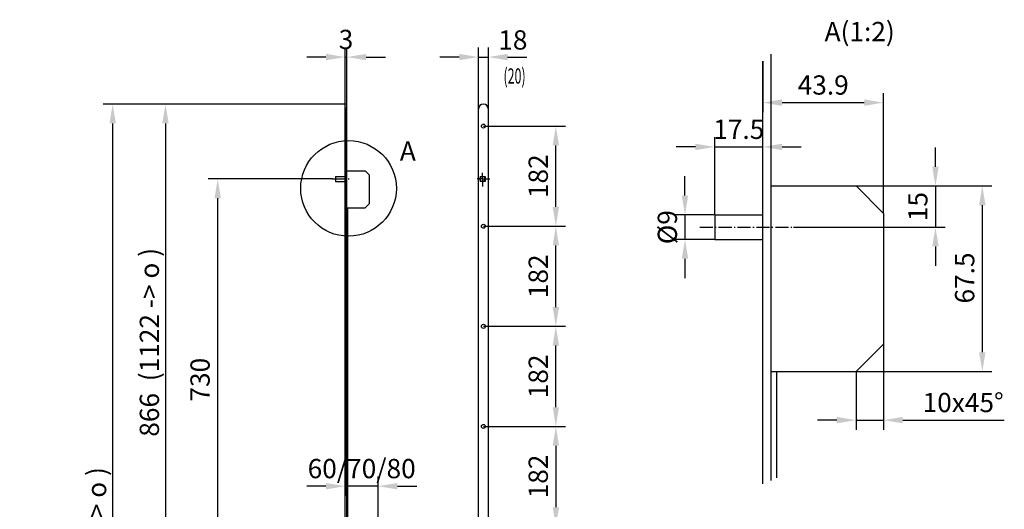
# Model space of a CAD drawing. Extents: x -113 to 295, y -143 to 386.
# Drawn here: x -113 to 245, y 208 to 386 of the extents above; entities that cross this region are included whole.
import ezdxf

# ---------------------------------------------------------------- set-up
doc = ezdxf.new("R2010")
doc.units = 0
doc.linetypes.add('GEN7', pattern=[13.75, 9.75, -1.5, 1, -1.5])
doc.linetypes.add('GEN7A', pattern=[6.875, 4.75, -0.875, 0.375, -0.875])
doc.layers.get('0').update_dxf_attribs({"linetype": 'CONTINUOUS'})
doc.layers.get('Defpoints').update_dxf_attribs({"linetype": 'CONTINUOUS'})
for name, color, linetype in [('7', 1, 'GEN7'), ('7A', 1, 'GEN7A'), ('TEXT', 7, 'CONTINUOUS')]:
    doc.layers.add(name, color=color, linetype=linetype)
for name, color, linetype, lineweight in [('AM_4', 3, 'CONTINUOUS', 25), ('AM_5', 3, 'CONTINUOUS', 25), ('AM_6', 2, 'CONTINUOUS', 35), ('AM_REFDIM', 1, 'CONTINUOUS', 25)]:
    doc.layers.add(name, color=color, linetype=linetype, lineweight=lineweight)
doc.styles.add('EUCLID03', font='simplex.shx')
doc.styles.get("Standard").update_dxf_attribs({"font": 'ISOCP'})
doc.dimstyles.new('ISO-35', dxfattribs={"dimtxt": 3.5, "dimasz": 3.5, "dimexe": 1.75, "dimexo": 0.875, "dimgap": 0.875, "dimtad": 1, "dimdec": 4, "dimdsep": 46, "dimlunit": 6, "dimtxsty": 'STANDARD', "dimcen": 3.5, "dimadec": 0, "dimazin": 0, "dimtfac": 1, "dimtdec": 4, "dimtmove": 0, "dimatfit": 3, "dimfxl": 1, "dimtolj": 1, "dimtzin": 0, "dimarcsym": 0})

# ---------------------------------------------------------------- blocks, each defined once
blk = doc.blocks.new('*D6')
at = {"layer": 'AM_REFDIM', "lineweight": -2}
for p, q in [((0.63, 328.57), (-44.63, 328.57)), ((-41.13, 189.57), (-41.13, 321.57)), ((17.23, 182.57), (-44.63, 182.57))]:
    blk.add_line(p, q, dxfattribs=at)
at = {"layer": 'AM_REFDIM'}
for points in [[(-42.29, 321.57), (-39.96, 321.57), (-41.13, 328.57)], [(-42.29, 189.57), (-39.96, 189.57), (-41.13, 182.57)]]:
    blk.add_solid(points, dxfattribs=at)
at = {"layer": 'Defpoints', "color": 0}
for p in [(-41.13, 328.57), (0.63, 328.57), (17.23, 182.57)]:
    blk.add_point(p, dxfattribs=at)
at = {"layer": 'AM_REFDIM', "color": 2, "insert": (-46.63, 255.57), "char_height": 7, "attachment_point": 5, "rotation": 90}
blk.add_mtext('730', dxfattribs=at)
blk = doc.blocks.new('*D8')
at = {"layer": 'AM_REFDIM', "lineweight": -2}
for p, q in [((5.23, 355.77), (-63.62, 355.77)), ((-60.12, 348.77), (-60.12, 189.57)), ((12.73, 182.57), (-63.62, 182.57))]:
    blk.add_line(p, q, dxfattribs=at)
at = {"layer": 'AM_REFDIM'}
for points in [[(-61.29, 348.77), (-58.96, 348.77), (-60.12, 355.77)], [(-61.29, 189.57), (-58.96, 189.57), (-60.12, 182.57)]]:
    blk.add_solid(points, dxfattribs=at)
at = {"layer": 'Defpoints', "color": 0}
for p in [(5.23, 355.77), (-60.12, 182.57), (12.73, 182.57)]:
    blk.add_point(p, dxfattribs=at)
at = {"layer": 'AM_REFDIM', "color": 2, "insert": (-65.97, 269.17), "char_height": 7, "attachment_point": 5, "rotation": 90}
blk.add_mtext('866  (1122 -> {\\Famgdt;o} )', dxfattribs=at)
blk = doc.blocks.new('*D10')
at = {"layer": 'AM_REFDIM', "lineweight": -2}
for p, q in [((5.23, 355.77), (-82.8, 355.77)), ((-79.3, 5.17), (-79.3, 348.77)), ((5.23, -1.83), (-82.8, -1.83))]:
    blk.add_line(p, q, dxfattribs=at)
at = {"layer": 'AM_REFDIM'}
for points in [[(-80.47, 348.77), (-78.13, 348.77), (-79.3, 355.77)], [(-80.47, 5.17), (-78.13, 5.17), (-79.3, -1.83)]]:
    blk.add_solid(points, dxfattribs=at)
at = {"layer": 'Defpoints', "color": 0}
for p in [(-79.3, 355.77), (5.23, 355.77), (5.23, -1.83)]:
    blk.add_point(p, dxfattribs=at)
at = {"layer": 'AM_REFDIM', "color": 2, "insert": (-85.15, 185.49), "char_height": 7, "attachment_point": 5, "rotation": 90}
blk.add_mtext("1'788  (2200 -> {\\Famgdt;o} )", dxfattribs=at)
blk = doc.blocks.new('*D11')
at = {"layer": 'AM_5', "lineweight": -2}
for p, q in [((55.49, 274.98), (85.33, 274.98)), ((81.83, 245.58), (81.83, 267.98)), ((55.49, 238.58), (85.33, 238.58))]:
    blk.add_line(p, q, dxfattribs=at)
at = {"layer": 'AM_5'}
for points in [[(80.66, 267.98), (82.99, 267.98), (81.83, 274.98)], [(80.66, 245.58), (82.99, 245.58), (81.83, 238.58)]]:
    blk.add_solid(points, dxfattribs=at)
at = {"layer": 'Defpoints', "color": 0}
for p in [(55.49, 274.98), (81.83, 274.98), (55.49, 238.58)]:
    blk.add_point(p, dxfattribs=at)
at = {"layer": 'AM_5', "color": 2, "insert": (76.33, 256.78), "char_height": 7, "attachment_point": 5, "rotation": 90}
blk.add_mtext('182', dxfattribs=at)
blk = doc.blocks.new('*D12')
at = {"layer": 'AM_5', "lineweight": -2}
for p, q in [((55.49, 311.38), (85.33, 311.38)), ((81.83, 281.98), (81.83, 304.38)), ((55.49, 274.98), (85.33, 274.98))]:
    blk.add_line(p, q, dxfattribs=at)
at = {"layer": 'AM_5'}
for points in [[(80.66, 304.38), (82.99, 304.38), (81.83, 311.38)], [(80.66, 281.98), (82.99, 281.98), (81.83, 274.98)]]:
    blk.add_solid(points, dxfattribs=at)
at = {"layer": 'Defpoints', "color": 0}
for p in [(55.49, 311.38), (81.83, 311.38), (55.49, 274.98)]:
    blk.add_point(p, dxfattribs=at)
at = {"layer": 'AM_5', "color": 2, "insert": (76.33, 293.18), "char_height": 7, "attachment_point": 5, "rotation": 90}
blk.add_mtext('182', dxfattribs=at)
blk = doc.blocks.new('*D13')
at = {"layer": 'AM_5', "lineweight": -2}
for p, q in [((55.49, 347.78), (85.33, 347.78)), ((81.83, 318.38), (81.83, 340.78)), ((55.49, 311.38), (85.33, 311.38))]:
    blk.add_line(p, q, dxfattribs=at)
at = {"layer": 'AM_5'}
for points in [[(80.66, 340.78), (82.99, 340.78), (81.83, 347.78)], [(80.66, 318.38), (82.99, 318.38), (81.83, 311.38)]]:
    blk.add_solid(points, dxfattribs=at)
at = {"layer": 'Defpoints', "color": 0}
for p in [(55.49, 347.78), (81.83, 347.78), (55.49, 311.38)]:
    blk.add_point(p, dxfattribs=at)
at = {"layer": 'AM_5', "color": 2, "insert": (76.33, 329.58), "char_height": 7, "attachment_point": 5, "rotation": 90}
blk.add_mtext('182', dxfattribs=at)
blk = doc.blocks.new('*D19')
at = {"layer": 'AM_5', "lineweight": -2}
for p, q in [((139.59, 315.53), (139.59, 343.72)), ((157.09, 315.53), (157.09, 343.72)), ((132.59, 340.22), (125.59, 340.22)), ((139.59, 340.22), (157.09, 340.22)), ((164.09, 340.22), (171.09, 340.22))]:
    blk.add_line(p, q, dxfattribs=at)
at = {"layer": 'AM_5'}
for points in [[(132.59, 341.39), (132.59, 339.06), (139.59, 340.22)], [(164.09, 341.39), (164.09, 339.06), (157.09, 340.22)]]:
    blk.add_solid(points, dxfattribs=at)
at = {"layer": 'Defpoints', "color": 0}
for p in [(157.09, 340.22), (139.59, 315.53), (157.09, 315.53)]:
    blk.add_point(p, dxfattribs=at)
at = {"layer": 'AM_5', "color": 2, "insert": (148.34, 345.72), "char_height": 7, "attachment_point": 5}
blk.add_mtext('17.5', dxfattribs=at)
blk = doc.blocks.new('*D21')
at = {"layer": 'AM_REFDIM', "lineweight": -2}
for p, q in [((5.23, 354.57), (5.23, 213.34)), ((17.23, 195.53), (17.23, 220.34)), ((-1.77, 216.84), (-8.77, 216.84)), ((17.23, 216.84), (5.23, 216.84)), ((24.23, 216.84), (31.23, 216.84))]:
    blk.add_line(p, q, dxfattribs=at)
at = {"layer": 'AM_REFDIM'}
for points in [[(-1.77, 218.01), (-1.77, 215.67), (5.23, 216.84)], [(24.23, 218.01), (24.23, 215.67), (17.23, 216.84)]]:
    blk.add_solid(points, dxfattribs=at)
at = {"layer": 'Defpoints', "color": 0}
for p in [(5.23, 354.57), (5.23, 216.84), (17.23, 195.53)]:
    blk.add_point(p, dxfattribs=at)
at = {"layer": 'AM_REFDIM', "color": 2, "insert": (11.23, 222.34), "char_height": 7, "attachment_point": 5}
blk.add_mtext('60/70/80', dxfattribs=at)
blk = doc.blocks.new('*D55')
at = {"layer": 'AM_REFDIM', "lineweight": -2}
for p, q in [((53.69, 353.3), (53.69, 376.4)), ((57.29, 353.98), (57.29, 376.4)), ((46.69, 372.9), (39.69, 372.9)), ((53.69, 372.9), (57.29, 372.9)), ((64.29, 372.9), (71.29, 372.9))]:
    blk.add_line(p, q, dxfattribs=at)
at = {"layer": 'AM_REFDIM'}
for points in [[(46.69, 374.07), (46.69, 371.74), (53.69, 372.9)], [(64.29, 374.07), (64.29, 371.74), (57.29, 372.9)]]:
    blk.add_solid(points, dxfattribs=at)
at = {"layer": 'Defpoints', "color": 0}
for p in [(57.29, 372.9), (53.69, 353.3), (57.29, 353.98)]:
    blk.add_point(p, dxfattribs=at)
at = {"layer": 'AM_REFDIM', "color": 2, "insert": (66.2, 378.22), "char_height": 7, "attachment_point": 5}
blk.add_mtext('18', dxfattribs=at)
blk = doc.blocks.new('*D50')
at = {"layer": 'AM_REFDIM', "lineweight": -2}
for p, q in [((5.23, 354.57), (5.23, 376.4)), ((5.83, 354.57), (5.83, 376.4)), ((-1.77, 372.9), (-8.77, 372.9)), ((5.23, 372.9), (5.83, 372.9)), ((12.83, 372.9), (19.83, 372.9))]:
    blk.add_line(p, q, dxfattribs=at)
at = {"layer": 'AM_REFDIM'}
for points in [[(-1.77, 374.07), (-1.77, 371.74), (5.23, 372.9)], [(12.83, 374.07), (12.83, 371.74), (5.83, 372.9)]]:
    blk.add_solid(points, dxfattribs=at)
at = {"layer": 'Defpoints', "color": 0}
for p in [(5.83, 372.9), (5.23, 354.57), (5.83, 354.57)]:
    blk.add_point(p, dxfattribs=at)
at = {"layer": 'AM_REFDIM', "color": 2, "insert": (5.53, 378.4), "char_height": 7, "attachment_point": 5}
blk.add_mtext('3', dxfattribs=at)
blk = doc.blocks.new('*D31')
at = {"layer": 'AM_REFDIM', "lineweight": -2}
for p, q in [((55.49, 238.58), (85.33, 238.58)), ((81.83, 231.58), (81.83, 209.18)), ((55.49, 202.18), (85.33, 202.18))]:
    blk.add_line(p, q, dxfattribs=at)
at = {"layer": 'AM_REFDIM'}
for points in [[(80.66, 231.58), (82.99, 231.58), (81.83, 238.58)], [(80.66, 209.18), (82.99, 209.18), (81.83, 202.18)]]:
    blk.add_solid(points, dxfattribs=at)
at = {"layer": 'Defpoints', "color": 0}
for p in [(55.49, 238.58), (55.49, 202.18), (81.83, 202.18)]:
    blk.add_point(p, dxfattribs=at)
at = {"layer": 'AM_REFDIM', "color": 2, "insert": (76.33, 220.38), "char_height": 7, "attachment_point": 5, "rotation": 90}
blk.add_mtext('182', dxfattribs=at)
blk = doc.blocks.new('*D56')
at = {"layer": 'AM_REFDIM', "lineweight": -2}
for p, q in [((157.09, 371.35), (157.09, 352.83)), ((200.99, 316.02), (200.99, 359.83)), ((164.09, 356.33), (193.99, 356.33))]:
    blk.add_line(p, q, dxfattribs=at)
at = {"layer": 'AM_REFDIM'}
for points in [[(164.09, 357.5), (164.09, 355.16), (157.09, 356.33)], [(193.99, 357.5), (193.99, 355.16), (200.99, 356.33)]]:
    blk.add_solid(points, dxfattribs=at)
at = {"layer": 'Defpoints', "color": 0}
for p in [(157.09, 371.35), (200.99, 356.33), (200.99, 316.02)]:
    blk.add_point(p, dxfattribs=at)
at = {"layer": 'AM_REFDIM', "color": 2, "insert": (179.04, 361.83), "char_height": 7, "attachment_point": 5}
blk.add_mtext('43.9', dxfattribs=at)
blk = doc.blocks.new('*D52')
at = {"layer": 'AM_REFDIM', "lineweight": -2}
for p, q in [((191.39, 326.03), (240.39, 326.03)), ((236.89, 319.03), (236.89, 265.53)), ((191.39, 258.53), (240.39, 258.53))]:
    blk.add_line(p, q, dxfattribs=at)
at = {"layer": 'AM_REFDIM'}
for points in [[(235.72, 319.03), (238.06, 319.03), (236.89, 326.03)], [(235.72, 265.53), (238.06, 265.53), (236.89, 258.53)]]:
    blk.add_solid(points, dxfattribs=at)
at = {"layer": 'Defpoints', "color": 0}
for p in [(191.39, 326.03), (191.39, 258.53), (236.89, 258.53)]:
    blk.add_point(p, dxfattribs=at)
at = {"layer": 'AM_REFDIM', "color": 2, "insert": (231.39, 292.56), "char_height": 7, "attachment_point": 5, "rotation": 90}
blk.add_mtext('67.5', dxfattribs=at)
blk = doc.blocks.new('*D51')
at = {"layer": 'AM_REFDIM', "lineweight": -2}
for p, q in [((128.78, 322.53), (128.78, 329.53)), ((139.59, 315.53), (125.28, 315.53)), ((128.78, 315.53), (128.78, 306.53)), ((139.59, 306.53), (125.28, 306.53)), ((128.78, 299.53), (128.78, 292.53))]:
    blk.add_line(p, q, dxfattribs=at)
at = {"layer": 'AM_REFDIM'}
for points in [[(127.61, 322.53), (129.95, 322.53), (128.78, 315.53)], [(127.61, 299.53), (129.95, 299.53), (128.78, 306.53)]]:
    blk.add_solid(points, dxfattribs=at)
at = {"layer": 'Defpoints', "color": 0}
for p in [(139.59, 315.53), (128.78, 306.53), (139.59, 306.53)]:
    blk.add_point(p, dxfattribs=at)
at = {"layer": 'AM_REFDIM', "color": 2, "insert": (123.28, 311.03), "char_height": 7, "attachment_point": 5, "rotation": 90}
blk.add_mtext('%%c9', dxfattribs=at)
blk = doc.blocks.new('*D81')
at = {"layer": 'AM_5', "lineweight": -2}
for p, q in [((219.86, 333.03), (219.86, 340.03)), ((190.98, 326.03), (223.36, 326.03)), ((219.86, 326.03), (219.86, 311.03)), ((168.19, 311.03), (223.36, 311.03)), ((219.86, 304.03), (219.86, 297.03))]:
    blk.add_line(p, q, dxfattribs=at)
at = {"layer": 'AM_5'}
for points in [[(218.69, 333.03), (221.03, 333.03), (219.86, 326.03)], [(218.69, 304.03), (221.03, 304.03), (219.86, 311.03)]]:
    blk.add_solid(points, dxfattribs=at)
at = {"layer": 'Defpoints', "color": 0}
for p in [(190.98, 326.03), (168.19, 311.03), (219.86, 311.03)]:
    blk.add_point(p, dxfattribs=at)
at = {"layer": 'AM_5', "color": 2, "insert": (214.36, 318.53), "char_height": 7, "attachment_point": 5, "rotation": 90}
blk.add_mtext('15', dxfattribs=at)
blk = doc.blocks.new('*D82')
at = {"layer": 'AM_5', "lineweight": -2}
for p, q in [((200.99, 268.52), (200.99, 237.36)), ((190.99, 258.52), (190.99, 237.36)), ((183.99, 240.86), (176.99, 240.86)), ((190.99, 240.86), (200.99, 240.86)), ((207.99, 240.86), (244.89, 240.86))]:
    blk.add_line(p, q, dxfattribs=at)
at = {"layer": 'AM_5'}
for points in [[(183.99, 242.03), (183.99, 239.69), (190.99, 240.86)], [(207.99, 242.03), (207.99, 239.69), (200.99, 240.86)]]:
    blk.add_solid(points, dxfattribs=at)
at = {"layer": 'Defpoints', "color": 0}
for p in [(200.99, 268.52), (190.99, 258.52), (200.99, 240.86)]:
    blk.add_point(p, dxfattribs=at)
at = {"layer": 'AM_5', "color": 2, "insert": (229.94, 246.36), "char_height": 7, "attachment_point": 5}
blk.add_mtext('10x45°', dxfattribs=at)

msp = doc.modelspace()

# ---------------------------------------------------------------- linework, layer by layer
for p, q in [((160.0661, 253.5244), (160.0661, 373.9121)), ((157.0939, 252.8352), (157.0939, 371.3542)), ((5.2253, 316.9343), (5.2253, 355.7726)), ((5.8197, 355.7726), (5.2253, 355.7726)), ((5.8197, 317.0721), (5.8197, 355.7726)), ((53.6931, -0.0218), (53.6931, 353.9782)), ((57.2931, -0.0218), (57.2931, 353.9782)), ((1.7253, 329.4726), (5.2253, 329.4726)), ((1.7253, 329.4726), (1.7253, 327.6726)), ((5.8197, 331.5726), (12.4853, 331.5726)), ((12.4853, 331.5726), (14.0853, 329.9726)), ((14.0853, 319.6726), (14.0853, 329.9726)), ((54.2731, 329.4782), (56.0731, 329.4782)), ((54.2731, 329.4782), (54.2731, 327.6782)), ((56.0731, 329.4782), (56.0731, 327.6782)), ((1.7253, 327.6726), (5.2253, 327.6726)), ((5.2253, 21.0009), (5.2253, 327.8009)), ((56.0731, 327.6782), (54.2731, 327.6782)), ((160.0661, 326.0267), (190.9849, 326.0267)), ((190.9849, 326.0267), (200.994, 316.0176)), ((12.4853, 318.0726), (14.0853, 319.6726)), ((5.8197, 30.7751), (5.8197, 318.6101)), ((5.8197, 318.0726), (12.4853, 318.0726)), ((6.2484, 198.4902), (6.2484, 318.0726)), ((139.5939, 315.5267), (157.0939, 315.5267)), ((139.5939, 315.5267), (139.5939, 306.5267)), ((200.994, 316.0176), (200.994, 268.5176)), ((139.5939, 306.5267), (157.0939, 306.5267)), ((157.0939, 217.7546), (157.0939, 307.1685)), ((191.0031, 258.5267), (200.994, 268.5176)), ((160.0661, 218.9624), (160.0661, 261.2145)), ((160.0661, 258.5267), (191.0031, 258.5267)), ((162.2095, 219.8335), (162.2095, 258.5267))]:
    msp.add_line(p, q)
for centre, radius in [((55.4931, 347.7785), 0.7288), ((55.1731, 328.5782), 0.9), ((55.4931, 311.3782), 0.7288), ((55.4931, 274.9782), 0.7288), ((55.4931, 238.5782), 0.7288)]:
    msp.add_circle(centre, radius)
msp.add_arc((55.4931, 353.9782), 1.8, 0, 180)
at = {"layer": '7', "linetype": 'GEN7A'}
for p, q in [((0.6338, 328.5726), (7.4449, 328.5726)), ((134.1368, 311.0267), (168.1921, 311.0267))]:
    msp.add_line(p, q, dxfattribs=at)
at = {"layer": '7A'}
for q in [(55.1731, 330.7714), (53.1944, 328.5782), (57.7811, 328.5782), (55.1731, 325.8151)]:
    msp.add_line((55.1731, 328.5782), q, dxfattribs=at)
at = {"layer": 'AM_4', "linetype": 'Continuous'}
msp.add_circle((6.4462, 325.1443), 17.3881, dxfattribs=at)

# ---------------------------------------------------------------- texts
at = {"layer": 'AM_4', "color": 7, "insert": (28.0105, 337.8177), "char_height": 7, "attachment_point": 5}
msp.add_mtext('A', dxfattribs=at)
at = {"layer": 'AM_6', "color": 7, "lineweight": 50}
msp.add_text('A(1:2)', height=7, dxfattribs=at).set_placement((179.5524, 378.6792))
at = {"layer": 'TEXT', "color": 1, "linetype": 'Continuous', "style": 'EUCLID03', "width": 0.596625}
msp.add_text('(20)', height=5.55556, dxfattribs=at).set_placement((62.7773, 363.2403))

# ---------------------------------------------------------------- dimensions: what is measured, and where the dimension line sits
at = {"layer": 'AM_5'}
for base, p1, p2, picture, middle in [((81.8276, 347.7785), (55.4931, 311.3782), (55.4931, 347.7785), '*D13', (76.3269, 329.5783)), ((81.8276, 311.3782), (55.4931, 274.9782), (55.4931, 311.3782), '*D12', (76.3269, 293.1782)), ((81.8276, 274.9782), (55.4931, 238.5782), (55.4931, 274.9782), '*D11', (76.3269, 256.7782))]:
    dim = msp.add_linear_dim(base=base, p1=p1, p2=p2, angle=90, dimstyle='ISO-35', override={"dimscale": 2, "dimexo": 0, "dimgap": 1, "dimdec": 2, "dimlfac": 5, "dimdle": 1.5, "dimclrd": 256, "dimclre": 256, "dimclrt": 2, "dimadec": 2, "dimazin": 2, "dimtfac": 0.7, "dimtdec": 2, "dimtix": 1, "dimtolj": 0, "dimtzin": 8}, dxfattribs=at)
    dim.commit()
    dim.dimension.update_dxf_attribs({"geometry": picture, "text_midpoint": middle})
for base, p1, p2, angle, override, picture, middle in [((157.0939, 340.2245), (139.5939, 315.5267), (157.0939, 315.5267), 180, {"dimscale": 2, "dimexo": 0, "dimgap": 1, "dimdec": 2, "dimlfac": 1, "dimdle": 1.5, "dimclrd": 256, "dimclre": 256, "dimclrt": 2, "dimadec": 2, "dimazin": 2, "dimtfac": 0.7, "dimtdec": 2, "dimtolj": 0, "dimtzin": 8}, '*D19', (148.3439, 340.2245)), ((219.8612, 311.0267), (190.9849, 326.0267), (168.1921, 311.0267), 90, {"dimscale": 2, "dimexo": 0, "dimgap": 1, "dimdec": 2, "dimdle": 1.5, "dimclrd": 256, "dimclre": 256, "dimclrt": 2, "dimadec": 2, "dimazin": 2, "dimtfac": 0.7, "dimtdec": 2, "dimtolj": 0, "dimtzin": 8}, '*D81', (219.8612, 318.5267))]:
    dim = msp.add_linear_dim(base=base, p1=p1, p2=p2, angle=angle, dimstyle='ISO-35', override=override, dxfattribs=at)
    dim.commit()
    dim.dimension.update_dxf_attribs({"geometry": picture, "text_midpoint": middle, "dimtype": 160})
dim = msp.add_linear_dim(base=(200.994, 240.8584), p1=(190.994, 258.5176), p2=(200.994, 268.5176), angle=0, text='<>x45°', dimstyle='ISO-35', override={"dimscale": 2, "dimexo": 0, "dimgap": 1, "dimdec": 2, "dimdle": 1.5, "dimclrd": 256, "dimclre": 256, "dimclrt": 2, "dimadec": 2, "dimazin": 2, "dimtfac": 0.7, "dimtdec": 2, "dimtolj": 0, "dimtzin": 8}, dxfattribs=at)
dim.commit()
dim.dimension.update_dxf_attribs({"geometry": '*D82', "text_midpoint": (229.944, 240.8584), "dimtype": 160})
at = {"layer": 'AM_REFDIM'}
for base, p1, p2, override, picture, middle in [((5.8286, 372.9035), (5.2286, 354.5726), (5.8286, 354.5726), {"dimscale": 2, "dimexo": 0, "dimgap": 1, "dimdec": 2, "dimlfac": 5, "dimdle": 1.5, "dimclrd": 256, "dimclre": 256, "dimclrt": 2, "dimadec": 2, "dimazin": 2, "dimtfac": 0.7, "dimtdec": 2, "dimtolj": 0, "dimtzin": 8}, '*D50', (5.5286, 372.9035)), ((57.2931, 372.9035), (53.6931, 353.2955), (57.2931, 353.9782), {"dimscale": 2, "dimexo": 0, "dimgap": 1, "dimdec": 2, "dimlfac": 5, "dimdle": 1.5, "dimclrd": 256, "dimclre": 256, "dimclrt": 2, "dimadec": 2, "dimazin": 2, "dimtfac": 0.7, "dimtdec": 2, "dimtmove": 2, "dimtolj": 0, "dimtzin": 8}, '*D55', (66.1989, 378.2162)), ((200.994, 356.3313), (157.0939, 371.3542), (200.994, 316.0176), {"dimscale": 2, "dimexo": 0, "dimgap": 1, "dimdec": 2, "dimlfac": 1, "dimdle": 1.5, "dimclrd": 256, "dimclre": 256, "dimclrt": 2, "dimadec": 2, "dimazin": 2, "dimtfac": 0.7, "dimtdec": 2, "dimtolj": 0, "dimtzin": 8}, '*D56', (179.0433, 356.3313))]:
    dim = msp.add_linear_dim(base=base, p1=p1, p2=p2, dimstyle='ISO-35', override=override, dxfattribs=at)
    dim.commit()
    dim.dimension.update_dxf_attribs({"geometry": picture, "text_midpoint": middle, "dimtype": 160})
for base, p1, p2, text, override, picture, middle in [((-79.3001, 355.7726), (5.2253, -1.8274), (5.2253, 355.7726), '<>  (2200 -> {\\Famgdt;o} )', {"dimscale": 2, "dimexo": 0, "dimgap": 1, "dimdec": 2, "dimlfac": 5, "dimdle": 1.5, "dimclrd": 256, "dimclre": 256, "dimclrt": 2, "dimadec": 2, "dimazin": 2, "dimtfac": 0.7, "dimtdec": 2, "dimtolj": 0, "dimtzin": 8}, '*D10', (-79.3001, 185.4902)), ((128.78, 306.5267), (139.5939, 315.5267), (139.5939, 306.5267), '%%c<>', {"dimscale": 2, "dimexo": 0, "dimgap": 1, "dimdec": 2, "dimlfac": 1, "dimdle": 1.5, "dimclrd": 256, "dimclre": 256, "dimclrt": 2, "dimadec": 2, "dimazin": 2, "dimtfac": 0.7, "dimtdec": 2, "dimtolj": 0, "dimtzin": 8}, '*D51', (128.78, 311.0267))]:
    dim = msp.add_linear_dim(base=base, p1=p1, p2=p2, angle=90, text=text, dimstyle='ISO-35', override=override, dxfattribs=at)
    dim.commit()
    dim.dimension.update_dxf_attribs({"geometry": picture, "text_midpoint": middle, "dimtype": 160})
dim = msp.add_linear_dim(base=(-60.124, 182.5726), p1=(5.2253, 355.7726), p2=(12.7286, 182.5726), angle=90, text='<>  (1122 -> {\\Famgdt;o} )', dimstyle='ISO-35', override={"dimscale": 2, "dimexo": 0, "dimgap": 1, "dimdec": 2, "dimlfac": 5, "dimdle": 1.5, "dimclrd": 256, "dimclre": 256, "dimclrt": 2, "dimadec": 2, "dimazin": 2, "dimtfac": 0.7, "dimtdec": 2, "dimtolj": 0, "dimtzin": 8}, dxfattribs=at)
dim.commit()
dim.dimension.update_dxf_attribs({"geometry": '*D8', "text_midpoint": (-65.974, 269.1726)})
dim = msp.add_linear_dim(base=(5.2286, 216.8398), p1=(17.2286, 195.5326), p2=(5.2286, 354.5726), text='<>/70/80', dimstyle='ISO-35', override={"dimscale": 2, "dimexo": 0, "dimgap": 1, "dimdec": 2, "dimlfac": 5, "dimrnd": 0, "dimdle": 1.5, "dimclrd": 256, "dimclre": 256, "dimclrt": 2, "dimadec": 2, "dimazin": 2, "dimtfac": 0.7, "dimtdec": 2, "dimatfit": 0, "dimtolj": 0, "dimtzin": 8}, dxfattribs=at)
dim.commit()
dim.dimension.update_dxf_attribs({"geometry": '*D21', "text_midpoint": (11.2286, 216.8398), "dimtype": 160})
for base, p1, p2, picture, middle in [((-41.1265, 328.5726), (17.2286, 182.5726), (0.6338, 328.5726), '*D6', (-46.6265, 255.5726)), ((81.8276, 202.1782), (55.4931, 238.5782), (55.4931, 202.1782), '*D31', (76.3269, 220.3782))]:
    dim = msp.add_linear_dim(base=base, p1=p1, p2=p2, angle=90, dimstyle='ISO-35', override={"dimscale": 2, "dimexo": 0, "dimgap": 1, "dimdec": 2, "dimlfac": 5, "dimdle": 1.5, "dimclrd": 256, "dimclre": 256, "dimclrt": 2, "dimadec": 2, "dimazin": 2, "dimtfac": 0.7, "dimtdec": 2, "dimtolj": 0, "dimtzin": 8}, dxfattribs=at)
    dim.commit()
    dim.dimension.update_dxf_attribs({"geometry": picture, "text_midpoint": middle})
dim = msp.add_linear_dim(base=(236.8906, 258.5267), p1=(191.3939, 326.0267), p2=(191.3939, 258.5267), angle=90, dimstyle='ISO-35', override={"dimscale": 2, "dimexo": 0, "dimgap": 1, "dimdec": 2, "dimlfac": 1, "dimdle": 1.5, "dimclrd": 256, "dimclre": 256, "dimclrt": 2, "dimadec": 2, "dimazin": 2, "dimtfac": 0.7, "dimtdec": 2, "dimtolj": 0, "dimtzin": 8}, dxfattribs=at)
dim.commit()
dim.dimension.update_dxf_attribs({"geometry": '*D52', "text_midpoint": (236.8906, 292.5552), "dimtype": 160})

doc.saveas('drawing.dxf')
